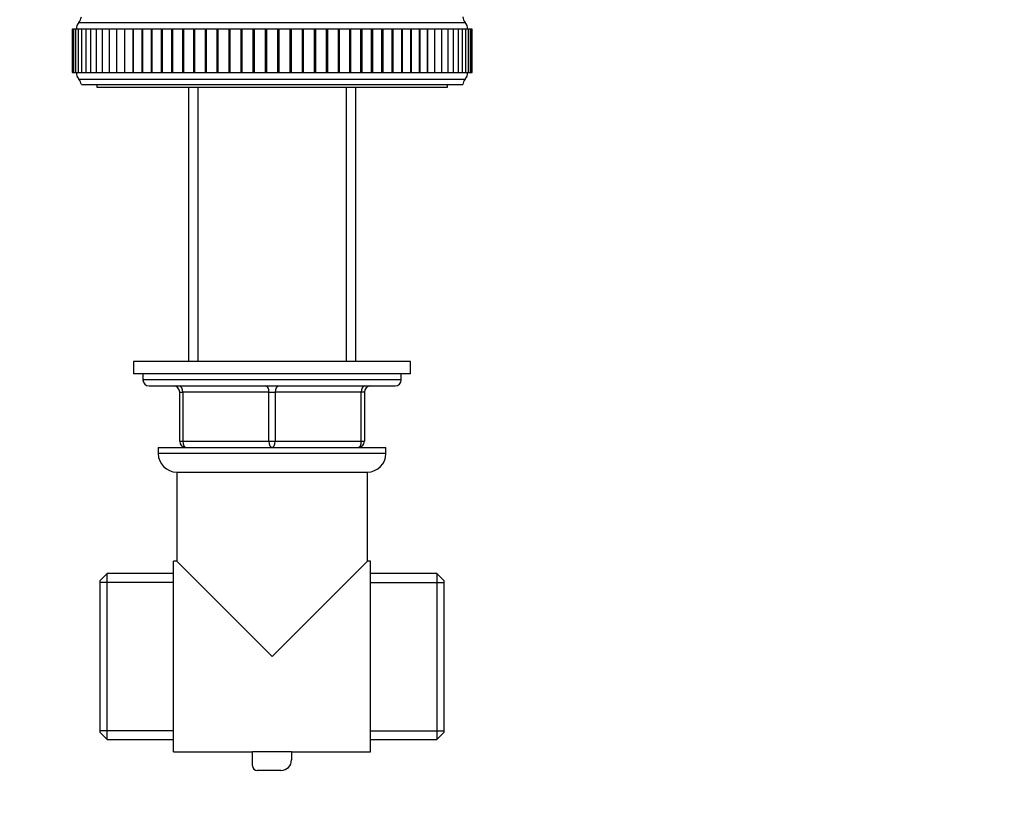
# Model space of a CAD drawing. Units: millimetres. Extents: x 0 to 852, y 0 to 1288.
# Drawn here: x 392 to 552, y 573 to 701 of the extents above; entities that cross this region are included whole.
import ezdxf
from ezdxf import colors
from ezdxf.entities.mleader import LeaderData, LeaderLine
from ezdxf.math import Vec2, Vec3

# ---------------------------------------------------------------- set-up
doc = ezdxf.new("R2010")
doc.units = ezdxf.units.MM
doc.layers.add('DV1_Défaut', color=7, linetype='Continuous')
doc.layers.add('Défaut', color=7, linetype='Continuous')

# ---------------------------------------------------------------- blocks, each defined once
blk = doc.blocks.new('_DOT')
at = {"color": 0}
blk.add_line((0, 0), (-1, 0), dxfattribs=at)
at = {"color": 0, "const_width": 0.333}
blk.add_lwpolyline([(-0.1665, 0, 1), (0.1665, 0, 1)], format="xyb", close=True, dxfattribs=at)
blk = doc.blocks.new('SE')
at = {"layer": 'DV1_Défaut', "color": 7, "linetype": 'Continuous'}
for p, q in [((400.75, 699.54), (400.81, 699.54)), ((400.75, 699.54), (400.75, 692.54)), ((400.99, 699.54), (400.81, 699.54)), ((400.81, 699.54), (400.81, 692.54)), ((401.3, 699.54), (400.99, 699.54)), ((400.99, 699.54), (400.99, 692.54)), ((401.74, 699.54), (401.3, 699.54)), ((401.3, 699.54), (401.3, 692.54)), ((402.29, 699.54), (401.74, 699.54)), ((401.74, 699.54), (401.74, 692.54)), ((401.86, 700.67), (464.64, 700.67)), ((402.96, 699.54), (402.29, 699.54)), ((402.29, 699.54), (402.29, 692.54)), ((403.74, 699.54), (402.96, 699.54)), ((402.96, 699.54), (402.96, 692.54)), ((404.64, 699.54), (403.74, 699.54)), ((403.74, 699.54), (403.74, 692.54)), ((405.65, 699.54), (404.64, 699.54)), ((404.64, 699.54), (404.64, 692.54)), ((406.76, 699.54), (405.65, 699.54)), ((405.65, 699.54), (405.65, 692.54)), ((407.97, 699.54), (406.76, 699.54)), ((406.76, 699.54), (406.76, 692.54)), ((407.98, 699.54), (407.97, 699.54)), ((407.97, 699.54), (407.97, 692.54)), ((409.24, 699.54), (407.98, 699.54)), ((407.98, 699.54), (407.98, 692.54)), ((409.28, 699.54), (409.24, 699.54)), ((409.24, 699.54), (409.24, 692.54)), ((410.61, 699.54), (409.28, 699.54)), ((409.28, 699.54), (409.28, 692.54)), ((410.68, 699.54), (410.61, 699.54)), ((410.61, 699.54), (410.61, 692.54)), ((412.07, 699.54), (410.68, 699.54)), ((410.68, 699.54), (410.68, 692.54)), ((412.17, 699.54), (412.07, 699.54)), ((412.07, 699.54), (412.07, 692.54)), ((413.61, 699.54), (412.17, 699.54)), ((412.17, 699.54), (412.17, 692.54)), ((413.73, 699.54), (413.61, 699.54)), ((413.61, 699.54), (413.61, 692.54)), ((415.23, 699.54), (413.73, 699.54)), ((413.73, 699.54), (413.73, 692.54)), ((415.37, 699.54), (415.23, 699.54)), ((415.23, 699.54), (415.23, 692.54)), ((416.92, 699.54), (415.37, 699.54)), ((415.37, 699.54), (415.37, 692.54)), ((417.07, 699.54), (416.92, 699.54)), ((416.92, 699.54), (416.92, 692.54)), ((418.67, 699.54), (417.07, 699.54)), ((417.07, 699.54), (417.07, 692.54)), ((418.83, 699.54), (418.67, 699.54)), ((418.67, 699.54), (418.67, 692.54)), ((420.49, 699.54), (418.83, 699.54)), ((418.83, 699.54), (418.83, 692.54)), ((420.65, 699.54), (420.49, 699.54)), ((420.49, 699.54), (420.49, 692.54)), ((422.35, 699.54), (420.65, 699.54)), ((420.65, 699.54), (420.65, 692.54)), ((422.52, 699.54), (422.35, 699.54)), ((422.35, 699.54), (422.35, 692.54)), ((424.25, 699.54), (422.52, 699.54)), ((422.52, 699.54), (422.52, 692.54)), ((424.43, 699.54), (424.25, 699.54)), ((424.25, 699.54), (424.25, 692.54)), ((426.2, 699.54), (424.43, 699.54)), ((424.43, 699.54), (424.43, 692.54)), ((426.37, 699.54), (426.2, 699.54)), ((426.2, 699.54), (426.2, 692.54)), ((428.16, 699.54), (426.37, 699.54)), ((426.37, 699.54), (426.37, 692.54)), ((428.34, 699.54), (428.16, 699.54)), ((428.16, 699.54), (428.16, 692.54)), ((430.15, 699.54), (428.34, 699.54)), ((428.34, 699.54), (428.34, 692.54)), ((430.33, 699.54), (430.15, 699.54)), ((430.15, 699.54), (430.15, 692.54)), ((432.15, 699.54), (430.33, 699.54)), ((430.33, 699.54), (430.33, 692.54)), ((432.33, 699.54), (432.15, 699.54)), ((432.15, 699.54), (432.15, 692.54)), ((434.16, 699.54), (432.33, 699.54)), ((432.33, 699.54), (432.33, 692.54)), ((434.34, 699.54), (434.16, 699.54)), ((434.16, 699.54), (434.16, 692.54)), ((436.16, 699.54), (434.34, 699.54)), ((434.34, 699.54), (434.34, 692.54)), ((436.34, 699.54), (436.16, 699.54)), ((436.16, 699.54), (436.16, 692.54)), ((438.15, 699.54), (436.34, 699.54)), ((436.34, 699.54), (436.34, 692.54)), ((438.33, 699.54), (438.15, 699.54)), ((438.15, 699.54), (438.15, 692.54)), ((440.12, 699.54), (438.33, 699.54)), ((438.33, 699.54), (438.33, 692.54)), ((440.3, 699.54), (440.12, 699.54)), ((440.12, 699.54), (440.12, 692.54)), ((442.07, 699.54), (440.3, 699.54)), ((440.3, 699.54), (440.3, 692.54)), ((442.24, 699.54), (442.07, 699.54)), ((442.07, 699.54), (442.07, 692.54)), ((443.97, 699.54), (442.24, 699.54)), ((442.24, 699.54), (442.24, 692.54)), ((444.14, 699.54), (443.97, 699.54)), ((443.97, 699.54), (443.97, 692.54)), ((445.84, 699.54), (444.14, 699.54)), ((444.14, 699.54), (444.14, 692.54)), ((446.01, 699.54), (445.84, 699.54)), ((445.84, 699.54), (445.84, 692.54)), ((447.66, 699.54), (446.01, 699.54)), ((446.01, 699.54), (446.01, 692.54)), ((447.82, 699.54), (447.66, 699.54)), ((447.66, 692.54), (447.66, 699.54)), ((449.42, 699.54), (447.82, 699.54)), ((447.82, 699.54), (447.82, 692.54)), ((449.57, 699.54), (449.42, 699.54)), ((449.42, 692.54), (449.42, 699.54)), ((451.12, 699.54), (449.57, 699.54)), ((449.57, 699.54), (449.57, 692.54)), ((451.26, 699.54), (451.12, 699.54)), ((451.12, 692.54), (451.12, 699.54)), ((452.76, 699.54), (451.26, 699.54)), ((451.26, 699.54), (451.26, 692.54)), ((452.88, 699.54), (452.76, 699.54)), ((452.76, 692.54), (452.76, 699.54)), ((454.33, 699.54), (452.88, 699.54)), ((452.88, 699.54), (452.88, 692.54)), ((454.42, 699.54), (454.33, 699.54)), ((454.33, 692.54), (454.33, 699.54)), ((455.81, 699.54), (454.42, 699.54)), ((454.42, 699.54), (454.42, 692.54)), ((455.88, 699.54), (455.81, 699.54)), ((455.81, 692.54), (455.81, 699.54)), ((457.21, 699.54), (455.88, 699.54)), ((455.88, 699.54), (455.88, 692.54)), ((457.25, 699.54), (457.21, 699.54)), ((457.21, 692.54), (457.21, 699.54)), ((458.52, 699.54), (457.25, 699.54)), ((457.25, 699.54), (457.25, 692.54)), ((458.52, 699.54), (458.52, 699.54)), ((459.73, 699.54), (458.52, 699.54)), ((458.52, 699.54), (458.52, 692.54)), ((458.52, 692.54), (458.52, 699.54)), ((460.84, 699.54), (459.73, 699.54)), ((459.73, 692.54), (459.73, 699.54)), ((461.85, 699.54), (460.84, 699.54)), ((460.84, 692.54), (460.84, 699.54)), ((462.75, 699.54), (461.85, 699.54)), ((461.85, 692.54), (461.85, 699.54)), ((463.53, 699.54), (462.75, 699.54)), ((462.75, 692.54), (462.75, 699.54)), ((464.2, 699.54), (463.53, 699.54)), ((463.53, 692.54), (463.53, 699.54)), ((464.76, 699.54), (464.2, 699.54)), ((464.2, 692.54), (464.2, 699.54)), ((465.19, 699.54), (464.76, 699.54)), ((464.76, 692.54), (464.76, 699.54)), ((465.5, 699.54), (465.19, 699.54)), ((465.19, 692.54), (465.19, 699.54)), ((465.68, 699.54), (465.5, 699.54)), ((465.5, 692.54), (465.5, 699.54)), ((465.75, 699.54), (465.68, 699.54)), ((465.68, 692.54), (465.68, 699.54)), ((465.75, 692.54), (465.75, 699.54)), ((400.81, 692.54), (400.75, 692.54)), ((400.81, 692.54), (400.99, 692.54)), ((400.99, 692.54), (401.3, 692.54)), ((401.3, 692.54), (401.74, 692.54)), ((401.74, 692.54), (402.29, 692.54)), ((402.29, 692.54), (402.96, 692.54)), ((402.96, 692.54), (403.74, 692.54)), ((403.74, 692.54), (404.64, 692.54)), ((404.64, 692.54), (405.65, 692.54)), ((405.65, 692.54), (406.76, 692.54)), ((406.76, 692.54), (407.97, 692.54)), ((407.97, 692.54), (407.98, 692.54)), ((407.98, 692.54), (409.24, 692.54)), ((409.24, 692.54), (409.28, 692.54)), ((409.28, 692.54), (410.61, 692.54)), ((410.61, 692.54), (410.68, 692.54)), ((410.68, 692.54), (412.07, 692.54)), ((412.07, 692.54), (412.17, 692.54)), ((412.17, 692.54), (413.61, 692.54)), ((413.61, 692.54), (413.73, 692.54)), ((413.73, 692.54), (415.23, 692.54)), ((415.23, 692.54), (415.37, 692.54)), ((415.37, 692.54), (416.92, 692.54)), ((416.92, 692.54), (417.07, 692.54)), ((417.07, 692.54), (418.67, 692.54)), ((418.67, 692.54), (418.83, 692.54)), ((418.83, 692.54), (420.49, 692.54)), ((420.49, 692.54), (420.65, 692.54)), ((420.65, 692.54), (422.35, 692.54)), ((422.35, 692.54), (422.52, 692.54)), ((422.52, 692.54), (424.25, 692.54)), ((424.25, 692.54), (424.43, 692.54)), ((424.43, 692.54), (426.2, 692.54)), ((426.2, 692.54), (426.37, 692.54)), ((426.37, 692.54), (428.16, 692.54)), ((428.16, 692.54), (428.34, 692.54)), ((428.34, 692.54), (430.15, 692.54)), ((430.15, 692.54), (430.33, 692.54)), ((430.33, 692.54), (432.15, 692.54)), ((432.15, 692.54), (432.33, 692.54)), ((432.33, 692.54), (434.16, 692.54)), ((434.16, 692.54), (434.34, 692.54)), ((434.34, 692.54), (436.16, 692.54)), ((436.16, 692.54), (436.34, 692.54)), ((436.34, 692.54), (438.15, 692.54)), ((438.15, 692.54), (438.33, 692.54)), ((438.33, 692.54), (440.12, 692.54)), ((440.12, 692.54), (440.3, 692.54)), ((440.3, 692.54), (442.07, 692.54)), ((442.07, 692.54), (442.24, 692.54)), ((442.24, 692.54), (443.97, 692.54)), ((443.97, 692.54), (444.14, 692.54)), ((444.14, 692.54), (445.84, 692.54)), ((445.84, 692.54), (446.01, 692.54)), ((446.01, 692.54), (447.66, 692.54)), ((447.66, 692.54), (447.82, 692.54)), ((447.82, 692.54), (449.42, 692.54)), ((449.42, 692.54), (449.57, 692.54)), ((449.57, 692.54), (451.12, 692.54)), ((451.12, 692.54), (451.26, 692.54)), ((451.26, 692.54), (452.76, 692.54)), ((452.76, 692.54), (452.88, 692.54)), ((452.88, 692.54), (454.33, 692.54)), ((454.33, 692.54), (454.42, 692.54)), ((454.42, 692.54), (455.81, 692.54)), ((455.81, 692.54), (455.88, 692.54)), ((455.88, 692.54), (457.21, 692.54)), ((457.21, 692.54), (457.25, 692.54)), ((457.25, 692.54), (458.52, 692.54)), ((458.52, 692.54), (459.73, 692.54)), ((458.52, 692.54), (458.52, 692.54)), ((459.73, 692.54), (460.84, 692.54)), ((460.84, 692.54), (461.85, 692.54)), ((461.85, 692.54), (462.75, 692.54)), ((462.75, 692.54), (463.53, 692.54)), ((463.53, 692.54), (464.2, 692.54)), ((464.2, 692.54), (464.76, 692.54)), ((464.76, 692.54), (465.19, 692.54)), ((465.19, 692.54), (465.5, 692.54)), ((465.5, 692.54), (465.68, 692.54)), ((465.68, 692.54), (465.75, 692.54)), ((401.86, 691.41), (464.64, 691.41)), ((402.25, 690.54), (464.25, 690.54)), ((404.75, 690.54), (404.75, 690.14)), ((404.75, 690.14), (461.75, 690.14)), ((419.65, 690.14), (419.65, 645.54)), ((421.19, 690.14), (421.19, 645.54)), ((445.3, 690.14), (445.3, 645.54)), ((446.85, 645.54), (446.85, 690.14)), ((461.75, 690.14), (461.75, 690.54)), ((455.75, 645.54), (410.75, 645.54)), ((410.75, 645.54), (410.75, 643.54)), ((455.75, 643.54), (455.75, 645.54)), ((455.75, 643.54), (410.75, 643.54)), ((412.25, 643.54), (412.25, 642.54)), ((454.25, 642.54), (454.25, 643.54)), ((454.25, 642.54), (412.25, 642.54)), ((413.25, 641.54), (453.25, 641.54)), ((418.25, 640.54), (418.75, 640.54)), ((418.25, 632.54), (418.25, 640.54)), ((418.75, 640.54), (418.75, 632.54)), ((432.75, 640.54), (418.75, 640.54)), ((432.75, 640.54), (433.75, 640.54)), ((432.75, 632.54), (432.75, 640.54)), ((447.75, 640.54), (433.75, 640.54)), ((433.75, 640.54), (433.75, 632.54)), ((448.25, 640.54), (447.75, 640.54)), ((447.75, 632.54), (447.75, 640.54)), ((448.25, 640.54), (448.25, 632.54)), ((418.25, 632.54), (418.75, 632.54)), ((418.75, 632.54), (432.75, 632.54)), ((432.75, 632.54), (433.75, 632.54)), ((433.75, 632.54), (447.75, 632.54)), ((447.75, 632.54), (448.25, 632.54)), ((414.75, 631.54), (451.75, 631.54)), ((414.75, 631.54), (414.75, 630.54)), ((451.75, 630.54), (451.75, 631.54)), ((451.75, 630.54), (414.75, 630.54)), ((417.75, 627.54), (448.75, 627.54)), ((417.75, 627.54), (417.75, 613.04)), ((448.75, 613.04), (448.75, 627.54)), ((417.25, 582.04), (417.25, 613.04)), ((417.75, 613.04), (417.25, 613.04)), ((433.25, 597.54), (417.75, 613.04)), ((433.25, 597.54), (448.75, 613.04)), ((449.25, 613.04), (448.75, 613.04)), ((449.25, 582.04), (449.25, 613.04)), ((406.45, 611.04), (405.25, 609.84)), ((405.25, 609.84), (405.25, 585.24)), ((406.45, 584.04), (406.45, 611.04)), ((417.25, 611.04), (406.45, 611.04)), ((460.05, 611.04), (449.25, 611.04)), ((460.05, 611.04), (460.05, 584.04)), ((461.25, 609.84), (460.05, 611.04)), ((461.25, 585.24), (461.25, 609.84)), ((417.25, 609.6), (405.25, 609.6)), ((449.25, 609.6), (461.25, 609.6)), ((417.25, 585.48), (405.25, 585.48)), ((405.25, 585.24), (406.45, 584.04)), ((449.25, 585.48), (461.25, 585.48)), ((460.05, 584.04), (461.25, 585.24)), ((406.45, 584.04), (417.25, 584.04)), ((449.25, 584.04), (460.05, 584.04)), ((417.25, 582.04), (430.09, 582.04)), ((430.09, 582.11), (436.4, 582.11)), ((430.09, 579.77), (430.09, 582.11)), ((436.4, 582.11), (436.4, 580.73)), ((436.4, 582.04), (449.25, 582.04)), ((434.7, 579.02), (430.83, 579.02))]:
    blk.add_line(p, q, dxfattribs=at)
for centre, radius, start, end in [((400.28, 701.9), 2, 322.1157, 349.6658), ((466.21, 701.9), 2, 190.3342, 217.8843), ((402.94, 699.63), 1.5, 136.3847, 183.6664), ((463.55, 699.63), 1.5, 356.3336, 43.6153), ((402.94, 692.44), 1.5, 176.3336, 223.6153), ((463.55, 692.44), 1.5, 316.3847, 3.6664), ((400.28, 690.18), 2, 10.3342, 37.8843), ((466.21, 690.18), 2, 142.1157, 169.6658), ((413.25, 642.54), 1, 180, 270), ((453.25, 642.54), 1, 270, 0), ((417.25, 640.54), 1, 0, 90), ((449.25, 640.54), 1, 90, 180), ((419.25, 632.54), 1, 180, 270), ((447.25, 632.54), 1, 270, 0), ((417.75, 630.54), 3, 180, 270), ((448.75, 630.54), 3, 270, 0), ((430.83, 579.77), 0.744, 180, 270), ((434.7, 580.73), 1.71, 270, 0)]:
    blk.add_arc(centre, radius, start, end, dxfattribs=at)
for centre, major_axis, start_param, end_param in [((418.25, 640.54), (0, 1), 4.712389, 6.283185), ((432.25, 640.54), (0, 1), 4.712389, 6.283185), ((434.25, 640.54), (0, 1), 0, 1.570796), ((448.25, 640.54), (0, 1), 0, 1.570796), ((419.25, 632.54), (0, -1), 4.712389, 6.283185), ((433.25, 632.54), (0, -1), 4.712389, 6.283185), ((433.25, 632.54), (0, -1), 0, 1.570796), ((447.25, 632.54), (0, -1), 0, 1.570796)]:
    blk.add_ellipse(centre, major_axis=major_axis, ratio=0.5, start_param=start_param, end_param=end_param, dxfattribs=at)

msp = doc.modelspace()

# ---------------------------------------------------------------- block references
at = {"layer": 'Défaut'}
msp.add_blockref('SE', (0, 0), dxfattribs=at)

# ---------------------------------------------------------------- leaders
at = {"layer": 'Défaut', "color": 7, "linetype": 'Continuous'}
ml = msp.add_multileader_mtext('Standard', dxfattribs=at)
ml.set_content('{\\pxsm0.9;\\fSolid Edge ISO|b1||i0||c0|p34;\\W1.;09/12/2020\\P}', color=256)
ml.set_leader_properties()
ml.set_arrow_properties(name='DOT')
ml.build(insert=Vec2(0, 0))
ml.multileader.update_dxf_attribs({"leader_type": 0, "dogleg_length": 0, "arrow_head_size": 12})
ctx = ml.context
ctx.base_point, ctx.char_height, ctx.arrow_head_size, ctx.landing_gap_size = Vec3(764.36, 1280.47), 12, 12, 4.2
notes = []
notes.append((ctx, [(0, (0, 0, 0), (0, 0), (1, 0), 1, [])]))
ctx.mtext.insert = Vec3(766.36, 1286.59)
for ctx, leaders in notes:
    for number, flags, end, landing, length, lines in leaders:
        leader = LeaderData()
        leader.index, (leader.has_last_leader_line, leader.has_dogleg_vector, leader.attachment_direction) = number, flags
        leader.last_leader_point, leader.dogleg_vector, leader.dogleg_length = Vec3(end), Vec3(landing), length
        for number, points, colour, breaks in lines:
            line = LeaderLine()
            line.index, line.vertices, line.color, line.breaks = number, Vec3.list(points), colors.encode_raw_color(colour), breaks
            leader.lines.append(line)
        ctx.leaders.append(leader)

doc.saveas('drawing.dxf')
